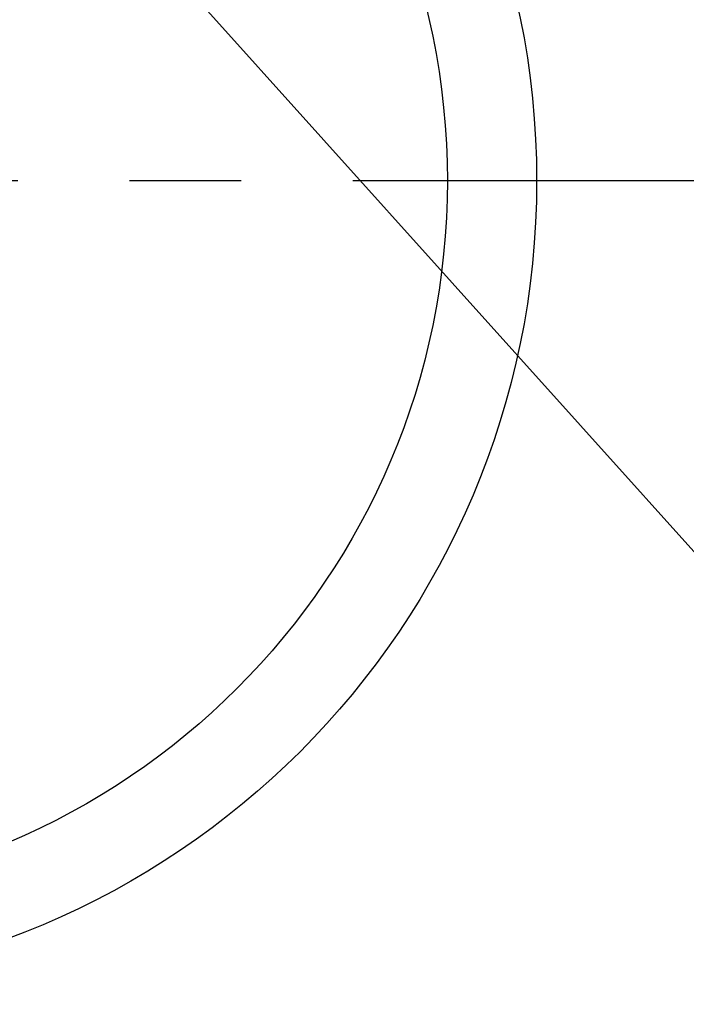
# Model space of a CAD drawing. Extents: x 84007 to 110129, y 210 to 8610.
# Drawn here: x 101559 to 101634, y 6643 to 6753 of the extents above; entities that cross this region are included whole.
import ezdxf

# ---------------------------------------------------------------- set-up
doc = ezdxf.new("R2010")
doc.units = 0
doc.header["$LTSCALE"] = 50
doc.header["$MEASUREMENT"] = 0
doc.linetypes.add('CENTER', pattern=[2, 1.25, -0.25, 0.25, -0.25])
doc.layers.get('0').update_dxf_attribs({"linetype": 'CONTINUOUS'})
doc.layers.add('150-機器', color=8, linetype='CONTINUOUS')
doc.layers.add('160-文字', color=254, linetype='CONTINUOUS')
doc.styles.add('KH001', font='txt')
doc.dimstyles.new('KH1xx030', dxfattribs={"dimscale": 30, "dimtxt": 2, "dimasz": 0.6, "dimexe": 0.3, "dimexo": 1.2, "dimgap": 0.5, "dimtad": 3, "dimdec": 1, "dimdsep": 46, "dimlunit": 6, "dimtxsty": 'KH001', "dimblk": 'DOT', "dimcen": 1, "dimdle": 1, "dimclrd": 256, "dimclre": 256, "dimclrt": 256, "dimadec": 0, "dimazin": 0, "dimtfac": 1, "dimtdec": 1, "dimtix": 1, "dimtmove": 2, "dimatfit": 3, "dimldrblk": 'CLOSEDBLANK', "dimfxl": 1, "dimtolj": 1, "dimtzin": 0, "dimlwd": -1, "dimlwe": -1, "dimarcsym": 0})

# ---------------------------------------------------------------- blocks, each defined once
blk = doc.blocks.new('_ClosedBlank')
at = {"color": 0, "linetype": 'ByBlock', "lineweight": -2}
for p, q in [((-1, 0.1667), (0, 0)), ((-1, 0.1667), (-1, -0.1667)), ((0, 0), (-1, -0.1667))]:
    blk.add_line(p, q, dxfattribs=at)
blk = doc.blocks.new('_Dot')
at = {"color": 0, "linetype": 'ByBlock', "lineweight": -2}
blk.add_line((-0.5, 0), (-1, 0), dxfattribs=at)
at = {"color": 0, "linetype": 'ByBlock', "const_width": 0.5}
blk.add_lwpolyline([(-0.25, 0, 1), (0.25, 0, 1)], format="xyb", close=True, dxfattribs=at)

msp = doc.modelspace()

# ---------------------------------------------------------------- linework, layer by layer
at = {"layer": '150-機器', "color": 161, "linetype": 'CENTER'}
msp.add_line((101658.9, 6734.94), (101394.1, 6734.94), dxfattribs=at)
at = {"layer": '150-機器', "color": 13}
for radius in [90.5, 80.5]:
    msp.add_circle((101526.5, 6734.94), radius, dxfattribs=at)

# ---------------------------------------------------------------- leaders
at = {"layer": '160-文字', "annotation_type": 0, "has_hookline": 1, "hookline_direction": 0}
for points, text_width in [([(100717.05, 6954.84), (101374.67, 5401.63), (101392.67, 5401.63)], 1240.2), ([(100987.05, 6948.08), (101552.46, 5658.36), (101570.46, 5658.36)], 1630.05), ([(101406.5, 6947.32), (102345.7, 5901.68), (102363.7, 5901.68)], 963.96)]:
    msp.add_leader(points, dimstyle='KH1xx030', override={"dimgap": 0.5, "dimtad": 1}, dxfattribs=dict(at, text_width=text_width))

doc.saveas('drawing.dxf')
